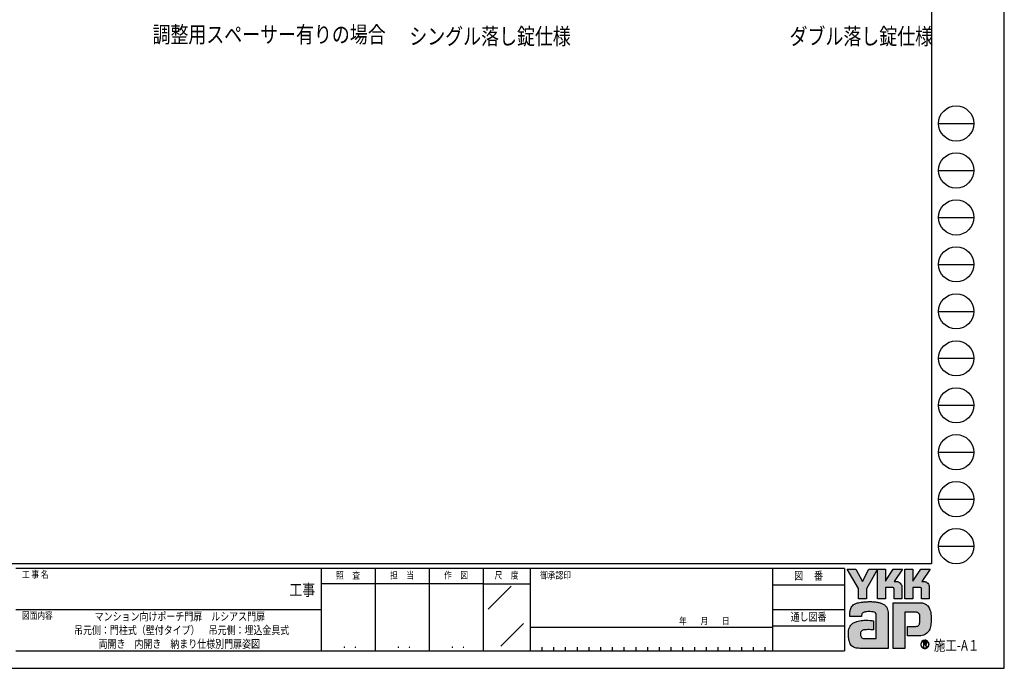
# Model space of a CAD drawing. Units: millimetres. Extents: x 0 to 8410, y 0 to 5940.
# Drawn here: x 4216 to 8410, y 0 to 2762 of the extents above; entities that cross this region are included whole.
import ezdxf
from ezdxf.enums import TextEntityAlignment as Align

# ---------------------------------------------------------------- set-up
doc = ezdxf.new("R2010")
doc.units = ezdxf.units.MM
doc.layers.add('USER1', color=3, linetype='Continuous', lineweight=13)
doc.layers.add('YKK_ZWAK', color=7, linetype='Continuous', lineweight=30)
doc.styles.add('text-b', font='extslim2.shx', dxfattribs={"width": 0.8, "bigfont": 'extfont2.shx'})

msp = doc.modelspace()

# ---------------------------------------------------------------- hatches: boundary and pattern name
at = {"layer": 'YKK_ZWAK', "linetype": 'ByBlock', "lineweight": -2}
h = msp.add_hatch(color=256, dxfattribs=at)
edge = h.paths.add_edge_path()
edge.add_arc((8071.699743638502, 101.8440997120164), 17.60746892393451, 44.93442000000285, 90.08535600000255)
edge.add_arc((8071.701705891415, 101.8103019843931), 17.64126964090813, 90.09156552177431, 179.923629932956)
edge.add_arc((8071.59418968362, 101.7911705073003), 17.53378962344496, 179.8606450800951, 225.1439939985764)
edge.add_arc((8071.678286344507, 101.7892219438158), 17.59182972906836, 224.9453553885787, 269.9844512830166)
edge.add_arc((8071.677208071625, 101.8760827517587), 17.67869027553202, 269.9880223087077, 314.9377721061914)
edge.add_arc((8071.796292280636, 101.7619566767586), 17.51378999492805, 314.9257166602815, 360.2350799932708)
edge.add_arc((8071.839445073836, 101.8980011247144), 17.47060770057977, 359.7894949650353, 405.1328750314316)
edge.add_line((8084.164347772398, 114.2802023384955), (8084.164346675578, 114.2802017152738))
edge = h.paths.add_edge_path(flags=16)
edge.add_arc((8071.643626434605, 101.6256216218994), 15.60539496128136, 224.628219000001, 270.1097310000005, ccw=False)
edge.add_arc((8071.527234358711, 101.767044031254), 15.62297575417259, 179.755127369646, 225.2972179378844, ccw=False)
edge.add_arc((8071.591169523911, 101.8671462026368), 15.68680365113114, 134.8007046283088, 180.1217460165476, ccw=False)
edge.add_arc((8071.636904949434, 101.9561537519442), 15.65616367897303, 89.86602478721397, 135.148996271344, ccw=False)
edge.add_arc((8071.705201628127, 101.8371095170442), 15.77519693816796, 45.03107645709707, 90.11509058956278, ccw=False)
edge.add_arc((8071.71573311829, 101.8320443487986), 15.77134150459539, 0.0064280881064178175, 45.071149570043985, ccw=False)
edge.add_arc((8071.648433335253, 101.8588978974238), 15.83866105162768, 270.09072013900766, 359.9092589945101, ccw=False)
edge.add_line((8071.673511708285, 86.02025669991092), (8071.673513357556, 86.02025527985468))
edge = h.paths.add_edge_path(flags=0)
edge.add_arc((8074.008161172626, 107.4972776171567), 3.352834554276566, -1.6106014017748862, 42.86139266983258, ccw=False)
edge.add_line((8077.359671127938, 107.4030408526595), (8077.220407717986, 106.3316013750323))
edge.add_line((8077.220407717986, 106.3316013750323), (8076.836987703456, 105.4869905901551))
edge.add_line((8076.836987703456, 105.4869905901551), (8076.261348266239, 104.8434290954457))
edge.add_line((8076.261348266239, 104.8434290954456), (8075.546129000876, 104.3751065090581))
edge.add_line((8075.546129000876, 104.3751065090581), (8074.743290281359, 104.0558728388593))
edge.add_line((8074.743290281359, 104.0558728388593), (8073.904452871365, 103.8595780927157))
edge.add_line((8073.904452871365, 103.8595780927157), (8073.082256365459, 103.7610911093565))
edge.add_line((8073.082256365459, 103.7610911093565), (8072.328661137619, 103.7339222863609))
edge.add_line((8072.328661137619, 103.7339222863609), (8070.344318228071, 103.7339222863609))
edge.add_line((8070.344318228071, 103.7339222863609), (8071.345828965752, 102.0304370845339))
edge.add_line((8071.345828965752, 102.0304370845339), (8077.893175697413, 90.7845820260606))
edge.add_line((8077.893175697409, 90.7845820260606), (8080.513948285632, 90.7845820260606))
edge.add_line((8080.513948285632, 90.7845820260606), (8074.200593042018, 101.6093203281014))
edge.add_line((8074.200593042018, 101.6093203281014), (8074.791514942173, 101.7268254875575))
edge.add_line((8074.791514942173, 101.7268254875575), (8075.355268019334, 101.8759144037461))
edge.add_line((8075.355268019334, 101.8759144037461), (8075.89015422206, 102.0562474663797))
edge.add_line((8075.89015422206, 102.0562474663797), (8076.39515471949, 102.2678246754583))
edge.add_line((8076.39515471949, 102.2678246754583), (8076.867892239617, 102.5106460309818))
edge.add_line((8076.867892239617, 102.5106460309818), (8077.307687561857, 102.7847115329504))
edge.add_line((8077.307687561857, 102.7847115329504), (8077.712503024493, 103.0893419607893))
edge.add_line((8077.712503024493, 103.0893419607893), (8078.080300965796, 103.4248769247852))
edge.add_arc((8074.074070987469, 107.2430610076502), 5.534293842026559, 316.3767372757107, 361.6565045120804)
edge.add_line((8079.606052008886, 107.4030432209456), (8079.581718046593, 107.9888995777667))
edge.add_line((8079.581718046593, 107.9888995777667), (8079.508362224506, 108.5536714857887))
edge.add_line((8079.508362224506, 108.5536714857887), (8079.387460962175, 109.0956895045518))
edge.add_line((8079.387460962175, 109.0956895045518), (8079.218674649316, 109.6122367517566))
edge.add_line((8079.218674649316, 109.6122367517566), (8079.003361727073, 110.1019547862531))
edge.add_line((8079.003361727073, 110.1019547862531), (8078.741182585165, 110.5621267257419))
edge.add_line((8078.741182585165, 110.5621267257419), (8078.433495664741, 110.9917337393605))
edge.add_line((8078.433495664741, 110.9917337393605), (8078.080300965796, 111.3880589448095))
edge.add_line((8078.080300965796, 111.3880589448095), (8077.617412144007, 111.7972893411815))
edge.add_line((8077.617412144007, 111.7972893411815), (8077.103242168817, 112.1538801429994))
edge.add_line((8077.103242168817, 112.1538801429994), (8076.540507922516, 112.4578313502632))
edge.add_line((8076.540507922516, 112.4578313502632), (8075.931586677127, 112.7077845218231))
edge.add_line((8075.931586677127, 112.7077845218231), (8075.278516094369, 112.9034000473917))
edge.add_line((8075.278516094369, 112.9034000473917), (8074.583673446257, 113.0436590961068))
edge.add_line((8074.583673446257, 113.0436590961068), (8073.849436004799, 113.1285616679682))
edge.add_line((8073.849436004799, 113.1285616679682), (8073.077501821435, 113.1570889321136))
edge.add_line((8073.077501821435, 113.1570889321137), (8065.498419036513, 113.1570889321137))
edge.add_line((8065.498419036513, 113.1570889321137), (8065.498419036513, 90.85929628929871))
edge.add_line((8065.498419036513, 90.85929628929871), (8067.789090425334, 90.85929628929871))
edge.add_line((8067.789090425334, 90.85929628929871), (8067.789090425334, 110.8827188370905))
edge.add_line((8067.789090425334, 110.8827188370905), (8073.077501821435, 110.8827188370905))
edge.add_line((8073.077501821435, 110.8827188370905), (8073.623595163649, 110.864719491856))
edge.add_line((8073.623595163647, 110.864719491856), (8074.137425528553, 110.8114006767269))
edge.add_line((8074.137425528553, 110.8114006767269), (8074.617634475002, 110.7231020019911))
edge.add_line((8074.617634475002, 110.7231020019911), (8075.062863561845, 110.6005026882233))
edge.add_line((8075.062863561845, 110.6005026882233), (8075.471754347928, 110.4442819559983))
edge.add_line((8075.471754347928, 110.4442819559983), (8075.842948392105, 110.2547794156036))
edge.add_line((8075.842948392105, 110.2547794156036), (8076.174747642939, 110.0323346773269))
edge.add_line((8076.174747642937, 110.0323346773269), (8076.465793659279, 109.7779665720306))
edge = h.paths.add_edge_path()
edge.add_arc((7838.368876751822, 45.94053921110367), 238.0028854164259, 87.51793533789117, 91.66438817798303, ccw=False)
edge.add_arc((7841.460670206267, 112.2238646296812), 171.6479889324786, 81.92630775827178, 87.59083149003902, ccw=False)
edge.add_arc((7850.587459734436, 174.7698156796641), 108.4404435454751, 73.67137372319672, 82.0594330221652, ccw=False)
edge.add_arc((7864.126025734535, 220.0822248061167), 61.14992005635714, 60.60528288235503, 73.90849856205972, ccw=False)
edge.add_arc((7869.668690823146, 231.1354965118695), 48.80282772042599, 52.173471518694726, 59.905419987328685, ccw=False)
edge.add_arc((7874.625693885285, 237.5521925872233), 40.6944741192941, 43.55041761169451, 52.145605771503426, ccw=False)
edge.add_arc((7877.356504975942, 240.1913862279744), 36.89689698669204, 34.48659260316282, 43.5018201335609, ccw=False)
edge.add_arc((7877.375560093496, 240.2476320007015), 36.84936070070587, 25.589150532184817, 34.43128324084961, ccw=False)
edge.add_arc((7874.096843978333, 238.7113655055446), 40.47002977378766, 17.430889992148195, 25.545905045019026, ccw=False)
edge.add_line((7912.708448194006, 250.8343737866387), (7914.127321716263, 245.0980628767366))
edge.add_line((7914.127321716263, 245.0980628767366), (7914.931179266651, 238.9572296591455))
edge.add_line((7914.931179266651, 238.9572296591455), (7915.184868151373, 232.4139582509314))
edge.add_line((7915.184868151371, 232.4139582509314), (7915.184868151371, 85))
edge.add_line((7915.184868151371, 84.99999999999999), (7794.552237558145, 85.00000000000014))
edge.add_arc((7794.058422889453, 177.9026929356539), 92.9040053368173, 263.6848746649659, 270.30454692996716, ccw=False)
edge.add_arc((7789.801088644252, 139.9912781939369), 54.75438053932343, 253.691018885623, 263.74909316651605, ccw=False)
edge.add_arc((7784.772394305888, 122.7188653221762), 36.7648515796752, 239.8785013092501, 253.6535482446689, ccw=False)
edge.add_arc((7782.026075571899, 117.7239790843846), 31.06653594424761, 223.6420534782413, 239.6366294170112, ccw=False)
edge.add_arc((7785.335551200498, 120.635134094239), 35.47106877730126, 208.2977657543149, 223.355606159757, ccw=False)
edge.add_arc((7800.00428678726, 128.4420053640282), 52.08776822076726, 196.3102007627962, 208.2099283034402, ccw=False)
edge.add_arc((7833.692694029115, 138.3940807081978), 87.21535973156637, 187.8047148541562, 196.3697110093865, ccw=False)
edge.add_arc((7897.496969579555, 147.3684827548413), 151.6474625896684, 181.9094794174699, 187.8904176513079, ccw=False)
edge.add_arc((7843.132965815566, 146.5129581405301), 97.28984060791895, 174.5558801097798, 182.4727230497099, ccw=False)
edge.add_arc((7813.981852179944, 149.3049198473097), 68.00533601117411, 164.9753667854606, 174.5673877291292, ccw=False)
edge.add_arc((7797.457052887565, 153.7109472093151), 50.90326034781417, 153.891777935297, 164.9434116692619, ccw=False)
edge.add_arc((7789.928072917767, 157.3311678257037), 42.54940654405517, 142.0468818398376, 153.8077060405064, ccw=False)
edge.add_arc((7788.474955217282, 158.3719693887292), 40.76355778361718, 130.6022050713186, 141.944269337734, ccw=False)
edge.add_arc((7790.875174335808, 155.4865749053497), 44.51638816741004, 120.6072426230107, 130.5308147201121, ccw=False)
edge.add_arc((7795.615211250198, 147.426601044808), 53.86682392469975, 112.58837614452091, 120.5816154340441, ccw=False)
edge.add_arc((7801.993383188078, 132.1012129153205), 70.46648038479611, 106.6130308198974, 112.5902350136696, ccw=False)
edge.add_arc((7812.024133998486, 98.38632810638573), 105.6418826424866, 99.87193010640078, 106.59824860692831, ccw=False)
edge.add_arc((7817.643801544192, 66.72750844184088), 137.7954590034383, 94.78469170294778, 99.9171141639502, ccw=False)
edge.add_arc((7820.379478287978, 35.22933319151607), 169.4120848001592, 90.80098592879739, 94.81811646898808, ccw=False)
edge.add_arc((7820.795441206619, 11.7744954196069), 192.8704656492179, 87.57779436069058, 90.82713927416393, ccw=False)
edge.add_line((7828.946701035109, 204.4726362589897), (7838.40747241711, 203.8483181430207))
edge.add_line((7838.40747241711, 203.8483181430207), (7845.844937712167, 203.0145748873418))
edge.add_line((7845.844937712167, 203.0145748873418), (7850.710194690114, 202.2334712262169))
edge.add_line((7850.710194690114, 202.2334712262169), (7852.45375390586, 201.7671863015542))
edge.add_line((7852.45375390586, 201.7671863015542), (7852.45375390586, 163.5274075454684))
edge.add_line((7852.45375390586, 163.5274075454684), (7846.922181543944, 164.1111976295873))
edge.add_line((7846.922181543944, 164.1111976295873), (7840.855722979305, 164.4396007775472))
edge.add_line((7840.855722979305, 164.4396007775472), (7834.646288483651, 164.5666150250518))
edge.add_line((7834.646288483651, 164.5666150250518), (7828.686467549268, 164.5475968489549))
edge.add_line((7828.686467549268, 164.5475968489549), (7823.368170447868, 164.4375631158225))
edge.add_line((7823.368170447868, 164.4375631158225), (7819.083647061455, 164.290851471646))
edge.add_line((7819.083647061455, 164.290851471646), (7816.225147272027, 164.1624787829915))
edge.add_line((7816.225147272027, 164.1624787829915), (7815.185260571867, 164.1078015267128))
edge.add_line((7815.185260571867, 164.1078015267128), (7810.862021612685, 163.3178679981145))
edge.add_line((7810.862021612685, 163.3178679981145), (7807.134119487392, 162.0806677209501))
edge.add_line((7807.134119487392, 162.0806677209501), (7804.002233416571, 160.3877104380339))
edge.add_line((7804.002233416572, 160.3877104380339), (7801.466703010504, 158.2311851127544))
edge.add_line((7801.466703010504, 158.2311851127544), (7799.526849048614, 155.602941098213))
edge.add_line((7799.526849048614, 155.602941098213), (7798.183350751479, 152.4955069680858))
edge.add_line((7798.183350751479, 152.4955069680858), (7797.435868508812, 148.9003924651869))
edge.add_line((7797.435868508812, 148.9003924651869), (7797.285081541187, 144.8097865529048))
edge.add_line((7797.285081541187, 144.8097865529048), (7797.762233995047, 140.3113086854006))
edge.add_line((7797.762233995047, 140.3113086854006), (7798.717897343919, 136.5925760378713))
edge.add_line((7798.717897343919, 136.5925760378713), (7800.092639787497, 133.5826100602411))
edge.add_line((7800.092639787497, 133.5826100602411), (7801.827029525482, 131.2104322024336))
edge.add_line((7801.827029525482, 131.2104322024336), (7803.860615926706, 129.4050639143729))
edge.add_line((7803.860615926706, 129.4050639143729), (7806.133967190866, 128.0948474254077))
edge.add_line((7806.133967190866, 128.0948474254077), (7808.587311907375, 127.2094834060371))
edge.add_line((7808.587311907375, 127.2094834060371), (7811.160539055349, 126.6773140856098))
edge.add_line((7811.160539055349, 126.6773140856098), (7864.26234321063, 126.6773140856098))
edge.add_line((7864.26234321063, 126.6773140856098), (7864.26234321063, 224.9262306333311))
edge.add_line((7864.26234321063, 224.9262306333311), (7864.277625673564, 226.874235242119))
edge.add_line((7864.277625673564, 226.874235242119), (7864.176082197619, 228.7784301238264))
edge.add_line((7864.176082197619, 228.7784301238264), (7863.926808246635, 230.6133445068949))
edge.add_line((7863.926808246635, 230.6133445068949), (7863.499238894738, 232.3538472300534))
edge.add_line((7863.499238894738, 232.3538472300534), (7862.862469605778, 233.9754863526062))
edge.add_line((7862.862469605778, 233.9754863526063), (7861.985595843595, 235.4527911029946))
edge.add_line((7861.985595843595, 235.4527911029945), (7860.837373461741, 236.7613095405225))
edge.add_line((7860.837373461741, 236.7613095405225), (7859.387577144636, 237.8755708936314))
edge.add_line((7859.387577144636, 237.8755708936314), (7856.273350808759, 239.0981679284355))
edge.add_line((7856.273350808759, 239.0981679284355), (7851.293984774234, 240.1339793051446))
edge.add_line((7851.293984774234, 240.1339793051446), (7844.941234737276, 240.8981024518972))
edge.add_line((7844.941234737276, 240.8981024518972), (7837.707196004396, 241.3059744071193))
edge.add_line((7837.707196004396, 241.3059744071193), (7830.083624271818, 241.2733718195245))
edge.add_line((7830.083624271818, 241.2733718195245), (7822.562614846018, 240.7160713378227))
edge.add_arc((7829.565690495147, 178.0063475130001), 63.09954461589193, 96.37207465332192, 102.7534079932569)
edge.add_arc((7822.990235967669, 206.3711453916138), 33.98329973755922, 102.4978957058443, 112.8463169705322)
edge.add_line((7809.795856942372, 237.688441302813), (7807.472710943978, 236.379927187721))
edge.add_line((7807.472710943978, 236.379927187721), (7805.65885239873, 234.7820607852895))
edge.add_line((7805.65885239873, 234.7820607852895), (7804.287845668316, 232.9165814763508))
edge.add_line((7804.287845668316, 232.9165814763509), (7803.292108305524, 230.8048847090142))
edge.add_line((7803.292108305524, 230.8048847090142), (7802.605416304309, 228.4690451519634))
edge.add_line((7802.605416304309, 228.4690451519634), (7802.160866438042, 225.9307978635951))
edge.add_line((7802.160866438042, 225.9307978635951), (7801.890876259522, 223.2111986817309))
edge.add_line((7801.890876259523, 223.2111986817309), (7801.729221762697, 220.3326618853421))
edge.add_line((7801.729221762697, 220.3326618853421), (7751.744360825593, 220.2110814024366))
edge.add_line((7751.744360825593, 220.2110814024366), (7751.890053638907, 227.0474364887161))
edge.add_line((7751.890053638907, 227.0474364887161), (7752.16785485404, 234.7280627495847))
edge.add_arc((7842.80465831312, 229.5415451119436), 90.78507645249684, 171.5562215410652, 176.7249302595971, ccw=False)
edge.add_arc((7812.041073761823, 234.1331907221142), 59.68072909591978, 163.4838524863008, 171.5798233267276, ccw=False)
edge.add_arc((7796.605315999328, 238.7123013346301), 43.58008109155185, 152.2125045740734, 163.4864976584933, ccw=False)
edge.add_arc((7789.936601289025, 242.1607316588866), 36.07279508920198, 138.0385215069419, 152.1201504079557, ccw=False)
edge.add_arc((7789.93141676638, 241.9920314080752), 36.18196773988792, 122.60462867217839, 137.8343845030835, ccw=False)
edge.add_arc((7794.715303347276, 234.2540974358622), 45.27843077987834, 108.37420791968111, 122.4280899168763, ccw=False)
edge.add_arc((7802.292706793274, 207.3077861530989), 73.25111805342314, 100.9315937394664, 107.3549899713762, ccw=False)
edge.add_arc((7827.053177233485, 87.18251487375372), 195.8981124193156, 97.86054447666328, 101.37937906247248, ccw=False)
edge.add_arc((7838.677903115433, 6.418804497566924), 277.493180782217, 94.9020122383061, 97.95760039022957, ccw=False)
edge.add_arc((7839.469601618434, -0.0454555164845516), 284.0015470024212, 91.61689723320723, 94.94970856324022, ccw=False)
edge = h.paths.add_edge_path()
edge.add_arc((8018.405261283088, 194.883069952641), 78.9742424913182, 339.22498221091587, 347.3145741352372, ccw=False)
edge.add_arc((8055.359695399589, 180.5741956625366), 39.34815393326459, 326.2325061058077, 339.6193101912123, ccw=False)
edge.add_arc((8040.413175083051, 191.7134972569405), 57.97251228366087, 318.6736738685102, 325.2911172618525, ccw=False)
edge.add_arc((8046.228464891918, 186.6130329392992), 50.23738334831034, 311.5703269329227, 318.6624294560623, ccw=False)
edge.add_line((8079.562920186843, 149.0283448885021), (8074.949773336124, 145.4428201287032))
edge.add_line((8074.949773336122, 145.4428201287032), (8070.144287768767, 142.6240547429049))
edge.add_line((8070.144287768767, 142.6240547429049), (8065.182921079474, 140.5205086224669))
edge.add_line((8065.182921079474, 140.5205086224669), (8060.10099273814, 139.0812402242726))
edge.add_line((8060.10099273814, 139.0812402242726), (8054.93484104552, 138.2553080052048))
edge.add_line((8054.93484104552, 138.2553080052049), (8049.719785471504, 137.9910912015723))
edge.add_line((8049.719785471504, 137.9910912015723), (7998.359502870242, 137.9910912015723))
edge.add_line((7998.359502870242, 137.9910912015723), (7998.359502870242, 178.3371329603955))
edge.add_line((7998.359502870242, 178.3371329603955), (8027.321468183606, 178.3371329603955))
edge.add_line((8027.321468183606, 178.3371329603955), (8032.661500343399, 178.4115076133461))
edge.add_line((8032.661500343399, 178.4115076133461), (8037.356612567334, 178.8662457882358))
edge.add_line((8037.356612567334, 178.8662457882358), (8041.386088627874, 180.0480895885456))
edge.add_arc((8036.718938899856, 190.5718195454982), 11.51221867367882, 293.9167198020605, 314.0937636770703)
edge.add_arc((8035.14967874538, 191.9571009498386), 13.60005442076926, 314.7809858171797, 333.9292818603019)
edge.add_arc((8025.04920680372, 196.8614928300238), 24.82823217337466, 334.0067642612878, 347.3498910530277)
edge.add_arc((7997.496686258596, 203.2419818709085), 53.10958379585995, 347.1430841970991, 355.4000769567)
edge.add_arc((7937.20279214902, 208.4236389825372), 113.6253047071514, 355.2339044354762, 360.2919344246406)
edge.add_line((8050.826621932722, 209.0025820514527), (8050.764087105397, 215.3682387034624))
edge.add_line((8050.764087105397, 215.3682387034625), (8050.460475508421, 221.1022187966937))
edge.add_line((8050.460475508421, 221.1022187966937), (8049.742199750474, 226.1376205286494))
edge.add_line((8049.742199750474, 226.1376205286495), (8048.436737805534, 230.4072010624174))
edge.add_arc((8035.712261590049, 225.0960617153186), 13.78841891308454, 22.65543833575849, 39.38165319252862)
edge.add_arc((8037.652317905697, 226.5794060510672), 11.34803507427674, 39.80779662169855, 59.7537818176739)
edge.add_arc((8036.270352580341, 223.9835565113691), 14.28708048026977, 60.2099075952312, 77.92418213913811)
edge.add_arc((8034.141625470493, 213.9894069733661), 24.505419612029, 77.94572257653994, 90.63794058773097)
edge.add_line((8033.868783754716, 238.4933076375409), (7986.193983153369, 238.4933220064949))
edge.add_line((7986.193983153369, 238.4933220064949), (7986.193983153369, 85))
edge.add_line((7986.193983153369, 84.99999999999999), (7936.230178054086, 84.99999999999999))
edge.add_line((7936.230178054086, 84.99999999999999), (7936.230178054086, 279.2085201477715))
edge.add_line((7936.230178054086, 279.2085201477715), (8052.352444419783, 279.2085201477714))
edge.add_arc((8050.454723589988, 225.786903213103), 53.45531311537044, 78.73197638228368, 87.96551099663088, ccw=False)
edge.add_arc((8052.022233452078, 233.8022746385592), 45.28816670859781, 69.0303397675134, 78.69541395760581, ccw=False)
edge.add_arc((8053.483492731583, 237.6989413418757), 41.12664093330892, 59.39483710465089, 68.98849810507397, ccw=False)
edge.add_arc((8054.158936947386, 238.8861267011587), 39.76096028450432, 50.30120407773393, 59.36159834971329, ccw=False)
edge.add_arc((8053.912824660228, 238.6068789112341), 40.13302329272998, 42.05209438652213, 50.28551138205171, ccw=False)
edge.add_line((8083.713044558317, 265.4882191427113), (8086.9719775117, 261.3755839540037))
edge.add_line((8086.971977511696, 261.3755839540036), (8089.413096257855, 257.3909364514046))
edge.add_line((8089.413096257855, 257.3909364514046), (8091.116241849396, 253.7849544193049))
edge.add_arc((8034.092212487051, 227.188326936123), 62.92154256053493, 14.762666767432506, 25.004857483356773, ccw=False)
edge.add_arc((7995.501847499451, 216.670452798219), 102.9186976224796, 7.913901303101682, 14.95041339176612, ccw=False)
edge.add_arc((7956.956433847469, 211.0657829903963), 141.8688964173969, 2.5437612488565833, 8.012513468652287, ccw=False)
edge.add_arc((7934.862735084708, 209.9038021642562), 163.9924949756645, -2.235807907604226, 2.606741948428123, ccw=False)
edge.add_arc((7941.169609556879, 209.4982064780563), 157.6746789249186, 352.8936963416039, 357.82205712252266, ccw=False)
edge.add_arc((7974.149699389336, 205.2072843256961), 124.4172256635881, 347.15165836895227, 352.9756549716377, ccw=False)
edge = h.paths.add_edge_path()
edge.add_arc((7949.81593663647, 344.8108816871174), 24.97748057372807, 78.2679820538109, 90.11215451062168, ccw=False)
edge.add_arc((7950.173950484039, 346.6288963641474), 23.12465678617571, 66.19963222081822, 78.22058292401289, ccw=False)
edge.add_line((7959.505932772801, 367.7869647552047), (7963.549108796785, 365.4776410295685))
edge.add_line((7963.549108796785, 365.4776410295685), (7966.972720104523, 362.4663166107885))
edge.add_line((7966.972720104523, 362.4663166107885), (7969.72526148427, 358.8813904165129))
edge.add_line((7969.72526148427, 358.8813904165129), (7971.755451782621, 354.8505559148211))
edge.add_line((7971.755451782621, 354.8505559148211), (7973.010991015306, 350.5025254046553))
edge.add_line((7973.010991015306, 350.5025254046553), (7973.441277249498, 345.9649923540949))
edge.add_line((7973.441277249498, 345.9649923540949), (7973.441277249498, 295.7817990091225))
edge.add_line((7973.441277249498, 295.7817990091225), (7940.410441082256, 295.7817990091225))
edge.add_line((7940.410441082256, 295.7817990091225), (7940.410441082254, 338.5903549622138))
edge.add_arc((7935.724277553678, 338.7066687690901), 4.687606800725922, 358.5781712163345, 452.1682981404213)
edge.add_line((7935.546922375817, 343.390919259734), (7903.769547559464, 343.3910859855446))
edge.add_line((7903.769547559464, 343.3910859855446), (7903.769547559464, 295.9033794920281))
edge.add_line((7903.769547559464, 295.9033794920281), (7869.9141376143, 295.9033794920281))
edge.add_line((7869.914137614298, 295.9033794920281), (7869.914137614298, 422.0000000000001))
edge.add_line((7869.914137614298, 422.0000000000001), (7903.769547559463, 422.0000000000001))
edge.add_line((7903.769547559464, 422.0000000000001), (7903.769547559464, 370.41523499874))
edge.add_line((7903.769547559464, 370.41523499874), (7937.069015464079, 422.0000000000001))
edge.add_line((7937.069015464079, 422.0000000000001), (7976.838738565105, 422.0000000000001))
edge.add_line((7976.838738565105, 422.0000000000001), (7941.159281766072, 369.7883144081154))
edge.add_line((7941.159281766072, 369.7883144081154), (7942.423990476519, 369.7883144081154))
edge.add_line((7942.423990476519, 369.7883144081154), (7943.819449147634, 369.7883144081154))
edge.add_line((7943.819449147634, 369.7883144081154), (7945.252604560653, 369.7883144081154))
edge.add_line((7945.252604560653, 369.7883144081154), (7946.632101548257, 369.7883144081154))
edge.add_line((7946.632101548257, 369.7883144081154), (7947.865226501973, 369.7883144081154))
edge.add_line((7947.865226501973, 369.7883144081154), (7948.860284644188, 369.7883144081154))
edge.add_line((7948.860284644188, 369.7883144081154), (7949.524901976719, 369.7883144081154))
edge.add_line((7949.52490197672, 369.7883144081154), (7949.767044111661, 369.7883144081154))
h.paths.add_polyline_path([(7741.019807558352, 422.0000000000001), (7777.83118544544, 422.0000000000001), (7805.471387520062, 369.9003858029723), (7833.038912993171, 422.0000000000001), (7869.876440872393, 422.0000000000001), (7822.671629748317, 338.0099609809694), (7822.671629748317, 295.866022360409), (7789.097077510874, 295.866022360409), (7789.097077510874, 339.1425612896004)])
edge = h.paths.add_edge_path()
edge.add_arc((8066.77882280524, 344.7662993813761), 25.02205969309315, 78.2785069830033, 90.10825959996419, ccw=False)
edge.add_arc((8067.123752393909, 346.5210653864041), 23.2338199313337, 66.2482987955566, 78.2322632326792, ccw=False)
edge.add_line((8076.481727887275, 367.786969629281), (8080.536702174892, 365.4776410295685))
edge.add_line((8080.536702174892, 365.4776410295685), (8083.974237504412, 362.4663166107885))
edge.add_line((8083.974237504412, 362.4663166107885), (8086.740363295657, 358.8813904165129))
edge.add_line((8086.740363295659, 358.8813904165129), (8088.782439954069, 354.8505559148211))
edge.add_line((8088.782439954069, 354.8505559148211), (8090.046809054227, 350.5025254046553))
edge.add_line((8090.046809054227, 350.5025254046553), (8090.479812170721, 345.9649923540949))
edge.add_line((8090.479812170721, 345.9649923540949), (8090.479812170721, 295.8660223604091))
edge.add_line((8090.479812170721, 295.866022360409), (8057.373922129952, 295.866022360409))
edge.add_line((8057.373922129952, 295.866022360409), (8057.373922129952, 338.5903549622137))
edge.add_arc((8052.709680666508, 338.728834791916), 4.66629672144151, 358.2994062850051, 452.4345457850627)
edge.add_line((8052.511465458222, 343.3909197143235), (8020.769706518207, 343.3910859855447))
edge.add_line((8020.769706518207, 343.3910859855446), (8020.769706518207, 295.866022360409))
edge.add_line((8020.769706518207, 295.866022360409), (7986.895957617521, 295.866022360409))
edge.add_line((7986.89595761752, 295.866022360409), (7986.89595761752, 422))
edge.add_line((7986.89595761752, 422.0000000000001), (8020.769706518203, 422.0000000000001))
edge.add_line((8020.769706518207, 422.0000000000001), (8020.769706518207, 370.41523499874))
edge.add_line((8020.769706518207, 370.41523499874), (8054.032496511776, 422.0000000000001))
edge.add_line((8054.032496511775, 422.0000000000001), (8093.802559223091, 422.0000000000001))
edge.add_line((8093.802559223091, 422.0000000000001), (8058.122762813772, 369.7883144081154))
edge.add_line((8058.122762813772, 369.7883144081154), (8059.401055935714, 369.7883144081154))
edge.add_line((8059.401055935714, 369.7883144081154), (8060.802627592002, 369.7883144081154))
edge.add_line((8060.802627592002, 369.7883144081154), (8062.236801835886, 369.7883144081154))
edge.add_line((8062.236801835886, 369.7883144081154), (8063.613581941188, 369.7883144081154))
edge.add_line((8063.61358194119, 369.7883144081154), (8064.841612740593, 369.7883144081154))
edge.add_line((8064.841612740593, 369.7883144081154), (8065.831237118208, 369.7883144081154))
edge.add_line((8065.831237118208, 369.7883144081154), (8066.491439517005, 369.7883144081154))
edge.add_line((8066.491439517005, 369.7883144081154), (8066.731543990226, 369.7883144081154))

# ---------------------------------------------------------------- linework, layer by layer
at = {"layer": 'YKK_ZWAK'}
for p, q in [((8410, 0), (8410, 5940)), ((8100.01980756, 5745), (8100.01980756, 445)), ((8130.01980756, 2320), (8280.01980756, 2320)), ((8130.01980756, 2120), (8280.01980756, 2120)), ((8130.01980756, 1920), (8280.01980756, 1920)), ((8130.01980756, 1720), (8280.01980756, 1720)), ((8130.01980756, 1520), (8280.01980756, 1520)), ((8130.01980756, 1320), (8280.01980756, 1320)), ((8130.01980756, 1120), (8280.01980756, 1120)), ((8130.01980756, 920), (8280.01980756, 920)), ((8130.01980756, 720), (8280.01980756, 720)), ((8130.01980756, 520), (8280.01980756, 520)), ((8100.01980756, 445), (300.01980756, 445)), ((5500.01980756, 425), (4200.01980756, 425)), ((6190.01980756, 425), (5500.01980756, 425)), ((5500.01980756, 425), (5500.01980756, 75)), ((5730.01980756, 425), (5730.01980756, 75)), ((5960.01980756, 425), (5960.01980756, 75)), ((6190.01980756, 425), (6190.01980756, 75)), ((6390.01980756, 425), (6190.01980756, 425)), ((7422.51980756, 425), (6390.01980756, 425)), ((6390.01980756, 425), (6390.01980756, 75)), ((7422.51980756, 425), (7422.51980756, 75)), ((7730.01980756, 425), (7422.51980756, 425)), ((7730.01980756, 425), (7730.01980756, 75)), ((6190.01980756, 360), (5500.01980756, 360)), ((6190.01980756, 360), (6390.01980756, 360)), ((6212.10456837, 251.70879605), (6310.03728372, 349.6415114)), ((7422.51980756, 355), (7730.01980756, 355)), ((4200.01980756, 250), (5500.01980756, 250)), ((7422.51980756, 250), (7730.01980756, 250)), ((6265.67175267, 94.01154682), (6361.89194622, 190.23174037)), ((6390.01980756, 175), (7422.51980756, 175)), ((7730.01980756, 180), (7422.51980756, 180)), ((6440.01980756, 90), (6440.01980756, 75)), ((6490.01980756, 90), (6490.01980756, 75)), ((6540.01980756, 90), (6540.01980756, 75)), ((6590.01980756, 90), (6590.01980756, 75)), ((6640.01980756, 90), (6640.01980756, 75)), ((6690.01980756, 90), (6690.01980756, 75)), ((6740.01980756, 90), (6740.01980756, 75)), ((6790.01980756, 90), (6790.01980756, 75)), ((6840.01980756, 90), (6840.01980756, 75)), ((6890.01980756, 90), (6890.01980756, 75)), ((6940.01980756, 90), (6940.01980756, 75)), ((6990.01980756, 90), (6990.01980756, 75)), ((7040.01980756, 90), (7040.01980756, 75)), ((7090.01980756, 90), (7090.01980756, 75)), ((7140.01980756, 90), (7140.01980756, 75)), ((7190.01980756, 90), (7190.01980756, 75)), ((7240.01980756, 90), (7240.01980756, 75)), ((7290.01980756, 90), (7290.01980756, 75)), ((7340.01980756, 90), (7340.01980756, 75)), ((7390.01980756, 90), (7390.01980756, 75)), ((4200.01980756, 75), (5500.01980756, 75)), ((5500.01980756, 75), (6190.01980756, 75)), ((6190.01980756, 75), (6390.01980756, 75)), ((6390.01980756, 75), (7422.51980756, 75)), ((7422.51980756, 75), (7730.01980756, 75)), ((0, 0), (8410, 0))]:
    msp.add_line(p, q, dxfattribs=at)
at = {"layer": 'YKK_ZWAK', "linetype": 'ByBlock', "lineweight": -2}
msp.add_lwpolyline([(7741.01980756, 422), (7777.83118545, 422), (7805.47138752, 369.9003858), (7833.03891299, 422), (7869.87644087, 422), (7822.67162975, 338.00996098), (7822.67162975, 295.86602236), (7789.09707751, 295.86602236), (7789.09707751, 339.14256129)], close=True, dxfattribs=at)
for points in [[(7949.76704411, 369.78831441, -0.05172601), (7954.89471945, 369.26656612, -0.05249945), (7959.50593277, 367.78696476), (7963.5491088, 365.47764103), (7966.9727201, 362.46631661), (7969.72526148, 358.88139042), (7971.75545178, 354.85055591), (7973.01099102, 350.5025254), (7973.44127725, 345.96499235), (7973.44127725, 295.78179901), (7940.41044108, 295.78179901), (7940.41044108, 338.59035496, 0.4326875), (7935.54692238, 343.39091926), (7903.76954756, 343.39108599), (7903.76954756, 295.90337949), (7869.91413761, 295.90337949), (7869.91413761, 422), (7903.76954756, 422), (7903.76954756, 370.415235), (7937.06901546, 422), (7976.83873857, 422), (7941.15928177, 369.78831441), (7942.42399048, 369.78831441), (7943.81944915, 369.78831441), (7945.25260456, 369.78831441), (7946.63210155, 369.78831441), (7947.8652265, 369.78831441), (7948.86028464, 369.78831441), (7949.52490198, 369.78831441)], [(8066.73154399, 369.78831441, -0.05166292), (8071.86216961, 369.26656584, -0.05233762), (8076.48172789, 367.78696963), (8080.53670217, 365.47764103), (8083.9742375, 362.46631661), (8086.7403633, 358.88139042), (8088.78243995, 354.85055591), (8090.04680905, 350.5025254), (8090.47981217, 345.96499235), (8090.47981217, 295.86602236), (8057.37392213, 295.86602236), (8057.37392213, 338.59035496, 0.43551369), (8052.51146546, 343.39091971), (8020.76970652, 343.39108599), (8020.76970652, 295.86602236), (7986.89595762, 295.86602236), (7986.89595762, 422), (8020.76970652, 422), (8020.76970652, 370.415235), (8054.03249651, 422), (8093.80255922, 422), (8058.12276281, 369.78831441), (8059.40105594, 369.78831441), (8060.80262759, 369.78831441), (8062.23680184, 369.78831441), (8063.61358194, 369.78831441), (8064.84161274, 369.78831441), (8065.83123712, 369.78831441), (8066.49143952, 369.78831441)], [(7831.45609046, 283.84301262, -0.01809429), (7848.675985, 283.72013671, -0.02472118), (7865.56805365, 282.17052146, -0.03661616), (7881.07507993, 278.83630794, -0.05811151), (7894.13983878, 273.35964732, -0.0337498), (7899.59813944, 269.68344197, -0.03752118), (7904.11976158, 265.59038431, -0.03935665), (7907.76909358, 261.08290273, -0.03860024), (7910.61052654, 256.16342256, -0.03542324), (7912.70844819, 250.83437379), (7914.12732172, 245.09806288), (7914.93117927, 238.95722966), (7915.18486815, 232.41395825), (7915.18486815, 85), (7794.55223756, 85, -0.0288918), (7783.83928889, 85.56243353, -0.04391483), (7774.42511928, 87.44014353, -0.06017746), (7766.32249301, 90.91862234, -0.06990303), (7759.54429514, 96.28338198, -0.06579693), (7754.10342271, 103.81993651, -0.05196907), (7750.01277477, 113.81380232, -0.03738925), (7747.28523903, 126.55048775, -0.02610269), (7745.93371427, 142.31550832, -0.03455749), (7746.28197997, 155.74332255, -0.04187754), (7748.30131511, 166.93423568, -0.04825926), (7751.7477355, 176.11184492, -0.05136137), (7756.37725952, 183.4997543, -0.04952953), (7761.94589167, 189.32154823, -0.04332683), (7768.20964568, 193.8008363, -0.03489123), (7774.92453223, 197.16120189, -0.02608639), (7781.84657166, 199.62625155, -0.02935753), (7793.9122069, 202.46401767, -0.02239816), (7806.15006222, 204.04277518, -0.01752983), (7818.0112013, 204.62486365, -0.01417889), (7828.94670104, 204.47263626), (7838.40747242, 203.84831814), (7845.84493771, 203.01457489), (7850.71019469, 202.23347123), (7852.45375391, 201.7671863), (7852.45375391, 163.52740755), (7846.92218154, 164.11119763), (7840.85572298, 164.43960078), (7834.64628848, 164.56661503), (7828.68646755, 164.54759685), (7823.36817045, 164.43756312), (7819.08364706, 164.29085147), (7816.22514727, 164.16247878), (7815.18526057, 164.10780153), (7810.86202161, 163.317868), (7807.13411949, 162.08066772), (7804.00223342, 160.38771044), (7801.46670301, 158.23118511), (7799.52684905, 155.6029411), (7798.18335075, 152.49550697), (7797.43586851, 148.90039247), (7797.28508154, 144.80978655), (7797.762234, 140.31130869), (7798.71789734, 136.59257604), (7800.09263979, 133.58261006), (7801.82702953, 131.2104322), (7803.86061593, 129.40506391), (7806.13396719, 128.09484743), (7808.58731191, 127.20948341), (7811.16053906, 126.67731409), (7864.26234321, 126.67731409), (7864.26234321, 224.92623063), (7864.27762567, 226.87423524), (7864.1760822, 228.77843012), (7863.92680825, 230.61334451), (7863.49923889, 232.35384723), (7862.86246961, 233.97548635), (7861.98559584, 235.4527911), (7860.83737346, 236.76130954), (7859.38757714, 237.87557089), (7856.27335081, 239.09816793), (7851.29398477, 240.13397931), (7844.94123474, 240.89810245), (7837.707196, 241.30597441), (7830.08362427, 241.27337182), (7822.56261485, 240.71607134, 0.02785102), (7815.63612221, 239.54917535, 0.04518422), (7809.79585694, 237.6884413), (7807.47271094, 236.37992719), (7805.6588524, 234.78206079), (7804.28784567, 232.91658148), (7803.29210831, 230.80488471), (7802.6054163, 228.46904515), (7802.16086644, 225.93079786), (7801.89087626, 223.21119868), (7801.72922176, 220.33266189), (7751.74436083, 220.2110814), (7751.89005364, 227.04743649), (7752.16785485, 234.72806275, -0.02255657), (7753.00365348, 242.87232291, -0.03534004), (7754.82279223, 251.09955991, -0.04923179), (7758.0507704, 259.02905505, -0.06152013), (7763.1130681, 266.28011417, -0.06655033), (7770.4351672, 272.47204194, -0.06139861), (7780.44255209, 277.22414358, -0.02803469), (7788.40159325, 279.22971091, -0.01535502), (7800.26167727, 281.23994446, -0.01333331), (7814.96557944, 282.89699728, -0.01454316)], [(8095.45177678, 177.54048, -0.03531217), (8092.24463185, 166.87095951, -0.05847747), (8088.06981354, 158.70354434, -0.02888207), (8083.94825918, 153.43153501, -0.03095502), (8079.56292019, 149.02834489), (8074.94977334, 145.44282013), (8070.14428777, 142.62405474), (8065.18292108, 140.52050862), (8060.10099274, 139.08124022), (8054.93484105, 138.25530801), (8049.71978547, 137.9910912), (7998.35950287, 137.9910912), (7998.35950287, 178.33713296), (8027.32146818, 178.33713296), (8032.66150034, 178.41150761), (8037.35661257, 178.86624579), (8041.38608863, 180.04808959, 0.08826713), (8044.7295393, 182.30372061, 0.08374516), (8047.36595885, 185.98014683, 0.05828624), (8049.27474874, 191.42419287, 0.03604352), (8050.43520335, 198.98272148, 0.0220734), (8050.82662193, 209.00258205), (8050.76408711, 215.3682387), (8050.46047551, 221.1022188), (8049.74219975, 226.13762053), (8048.43673781, 230.40720106, 0.07311173), (8046.36983774, 233.84457969, 0.08725118), (8043.36851562, 236.38261898, 0.07744739), (8039.25929358, 237.95448706, 0.05543693), (8033.86878375, 238.49330764), (7986.19398315, 238.49332201), (7986.19398315, 85), (7936.23017805, 85), (7936.23017805, 279.20852015), (8052.35244442, 279.20852015, -0.04031071), (8060.89982973, 278.21180434, -0.04219686), (8068.22967006, 276.09100886, -0.04188471), (8074.421846, 273.09648302, -0.03955404), (8079.55631587, 269.47872559, -0.03594052), (8083.71304456, 265.48821914), (8086.97197751, 261.37558395), (8089.41309626, 257.39093645), (8091.11624185, 253.78495442, -0.04471976), (8094.93669156, 243.22172595, -0.03071223), (8097.44035638, 230.84079957, -0.02386646), (8098.68553473, 217.36226872, -0.02113275), (8098.73038753, 203.50607664, -0.02150735), (8097.63308415, 189.99216915, -0.02541745)], [(8084.16434668, 114.28020172, 0.1995971), (8071.67351304, 119.4515491, 0.41335534), (8054.06045192, 101.83381619, 0.20019794), (8059.22712619, 89.36178922, 0.19908971), (8071.67351234, 84.19739286, 0.19868444), (8084.16434567, 89.36179155, 0.20031601), (8089.30993486, 101.83381415, 0.20047039), (8084.16434777, 114.28020234)], [(8071.67351336, 86.02025528, -0.2010974), (8060.53757678, 90.66277469, -0.20137243), (8055.90440129, 101.83381383, -0.20036901), (8060.53757414, 112.99790709, -0.20019623), (8071.67351386, 117.61227463, -0.19929348), (8082.85389853, 112.99790679, -0.19920596), (8087.48707452, 101.83381376, -0.41328625), (8071.67351171, 86.0202567)], [(8076.46579366, 109.77796657, -0.19651844), (8077.35967113, 107.40304085), (8077.22040772, 106.33160138), (8076.8369877, 105.48699059), (8076.26134827, 104.8434291), (8075.546129, 104.37510651), (8074.74329028, 104.05587284), (8073.90445287, 103.85957809), (8073.08225637, 103.76109111), (8072.32866114, 103.73392229), (8070.34431823, 103.73392229), (8071.34582897, 102.03043708), (8077.8931757, 90.78458203), (8080.51394829, 90.78458203), (8074.20059304, 101.60932033), (8074.79151494, 101.72682549), (8075.35526802, 101.8759144), (8075.89015422, 102.05624747), (8076.39515472, 102.26782468), (8076.86789224, 102.51064603), (8077.30768756, 102.78471153), (8077.71250302, 103.08934196), (8078.08030097, 103.42487692, 0.20018169), (8079.60605201, 107.40304322), (8079.58171805, 107.98889958), (8079.50836222, 108.55367149), (8079.38746096, 109.0956895), (8079.21867465, 109.61223675), (8079.00336173, 110.10195479), (8078.74118259, 110.56212673), (8078.43349566, 110.99173374), (8078.08030097, 111.38805894), (8077.61741214, 111.79728934), (8077.10324217, 112.15388014), (8076.54050792, 112.45783135), (8075.93158668, 112.70778452), (8075.27851609, 112.90340005), (8074.58367345, 113.0436591), (8073.849436, 113.12856167), (8073.07750182, 113.15708893), (8065.49841904, 113.15708893), (8065.49841904, 90.85929629), (8067.78909043, 90.85929629), (8067.78909043, 110.88271884), (8073.07750182, 110.88271884), (8073.62359516, 110.86471949), (8074.13742553, 110.81140068), (8074.61763448, 110.723102), (8075.06286356, 110.60050269), (8075.47175435, 110.44428196), (8075.84294839, 110.25477942), (8076.17474764, 110.03233468)]]:
    msp.add_lwpolyline(points, format="xyb", close=True, dxfattribs=at)
at = {"layer": 'YKK_ZWAK'}
for centre in [(8205.01980756, 2320), (8205.01980756, 2120), (8205.01980756, 1920), (8205.01980756, 1720), (8205.01980756, 1520), (8205.01980756, 1320), (8205.01980756, 1120), (8205.01980756, 920), (8205.01980756, 720), (8205.01980756, 520)]:
    msp.add_circle(centre, 75, dxfattribs=at)

# ---------------------------------------------------------------- texts
at = {"layer": 'USER1', "style": 'text-b', "width": 0.8}
for s, height, p in [('調整用スペーサー有りの場合', 70, (4781.96199544, 2663.82962956)), ('シングル落し錠仕様', 70, (5875.88748643, 2656.06445582)), ('ダブル落し錠仕様', 70, (7495.44633117, 2656.06445582)), ('マンション向けポーチ門扉\u3000ルシアス門扉', 35, (4535.48647423, 203.33333333)), ('吊元側：門柱式（壁付タイプ）\u3000吊元側：埋込金具式', 35, (4447.75314089, 145)), ('両開き\u3000内開き\u3000納まり仕様別門扉姿図', 35, (4552.28647423, 86.66666667))]:
    msp.add_text(s, height=height, dxfattribs=at).set_placement(p)
at = {"layer": 'YKK_ZWAK', "style": 'text-b', "width": 0.8}
for s, height, p in [('工 事 名', 30, (4226.26980756, 385)), ('図面内容', 30, (4226.26980756, 210)), ('年        月        日', 30, (7024.90689126, 186.78539668)), ('施工-A１', 45, (8110.01980756, 75)), ('． ．', 35.35000086, (5590, 85.64824581)), ('． ．', 35.35000086, (5820, 85.64824581)), ('． ．', 35.35000086, (6050, 85.64824581))]:
    msp.add_text(s, height=height, dxfattribs=at).set_placement(p)
for s, height, p in [('照     査', 30, (5615.01980756, 392.5)), ('担     当', 30, (5845.01980756, 392.5)), ('作     図', 30, (6075.01980756, 392.5)), ('尺     度', 30, (6290.01980756, 392.5)), ('御承認印', 30, (6498.53814666, 392.5)), ('図\u3000 番', 35, (7576.26980756, 390)), ('工事', 50, (5420, 327.535)), ('通し図番', 35, (7576.26980756, 215))]:
    msp.add_text(s, height=height, dxfattribs=at).set_placement(p, align=Align.MIDDLE)

doc.saveas('drawing.dxf')
